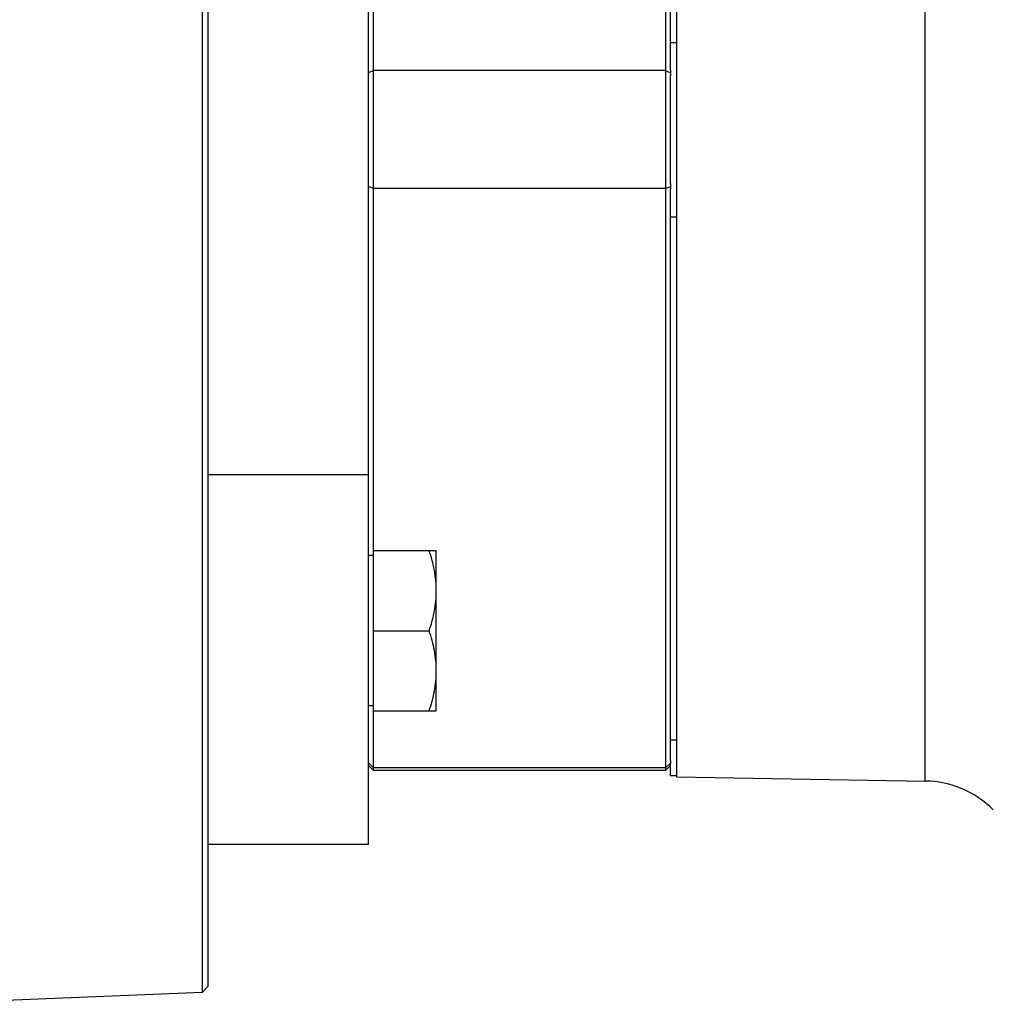
# Model space of a CAD drawing. Units: millimetres. Extents: x -748 to 1464, y -403 to 806.
# Drawn here: x 713 to 792, y 59 to 139 of the extents above; entities that cross this region are included whole.
import ezdxf

# ---------------------------------------------------------------- set-up
doc = ezdxf.new("R2010")
doc.units = ezdxf.units.MM
doc.header["$LTSCALE"] = 19.36
doc.layers.get('0').update_dxf_attribs({"linetype": 'CONTINUOUS'})
doc.layers.add('3_ALL_AXES', color=7, linetype='CONTINUOUS')

msp = doc.modelspace()

# ---------------------------------------------------------------- linework, layer by layer
at = {"color": 7, "linetype": 'CONTINUOUS'}
for p, q in [((727.627, 200.351), (727.627, 60.312)), ((728.126, 60.832), (728.126, 199.832)), ((741.126, 72.332), (741.126, 188.332)), ((741.526, 78.332), (741.526, 182.332)), ((765.226, 182.332), (765.226, 78.332)), ((766.126, 182.832), (766.126, 77.832)), ((741.526, 135.121), (741.166, 134.959)), ((765.226, 135.121), (741.526, 135.121)), ((765.226, 135.121), (765.626, 134.941)), ((765.626, 135.141), (765.626, 134.719)), ((741.166, 134.959), (741.126, 134.941)), ((741.126, 125.722), (741.166, 125.704)), ((741.166, 125.704), (741.526, 125.542)), ((765.226, 125.542), (741.526, 125.542)), ((765.226, 125.542), (765.626, 125.722)), ((765.626, 125.944), (765.626, 125.522)), ((741.526, 96.173), (746.626, 96.173)), ((746.626, 83.173), (746.626, 96.173)), ((741.526, 95.773), (741.126, 95.773)), ((741.526, 89.673), (746.046, 89.673)), ((741.526, 83.573), (741.126, 83.573)), ((741.526, 83.173), (746.626, 83.173)), ((765.626, 79.138), (765.626, 78.919)), ((741.166, 78.899), (741.126, 78.938)), ((741.126, 78.732), (741.526, 78.332)), ((741.526, 78.553), (741.166, 78.899)), ((765.226, 78.553), (741.526, 78.553)), ((765.226, 78.332), (741.526, 78.332)), ((765.226, 78.553), (765.626, 78.938)), ((765.626, 78.732), (765.226, 78.332)), ((766.126, 77.832), (786.303, 77.479)), ((741.126, 72.332), (728.126, 72.332)), ((728.126, 60.832), (727.627, 60.312)), ((727.627, 60.312), (703.533, 59.367))]:
    msp.add_line(p, q, dxfattribs=at)
at = {"color": 9, "linetype": 'CONTINUOUS'}
for p, q in [((786.303, 77.479), (786.303, 183.184)), ((741.126, 102.332), (728.126, 102.332))]:
    msp.add_line(p, q, dxfattribs=at)
at = {"color": 7, "linetype": 'CONTINUOUS'}
msp.add_arc((786.164, 69.481), 8, 45, 89, dxfattribs=at)
for points, knots in [([(746.626, 92.923), (746.626, 93.198), (746.599, 93.749), (746.481, 94.569), (746.295, 95.378), (746.134, 95.909), (746.046, 96.173)], [0, 0, 0, 0, 0.248845, 0.498243, 0.748577, 1, 1, 1, 1]), ([(746.046, 89.673), (746.134, 89.937), (746.295, 90.468), (746.481, 91.277), (746.599, 92.097), (746.626, 92.648), (746.626, 92.923)], [0, 0, 0, 0, 0.251421, 0.501754, 0.751153, 1, 1, 1, 1]), ([(746.626, 86.423), (746.626, 86.698), (746.599, 87.249), (746.481, 88.069), (746.295, 88.878), (746.134, 89.409), (746.046, 89.673)], [0, 0, 0, 0, 0.248845, 0.498243, 0.748577, 1, 1, 1, 1]), ([(746.046, 83.173), (746.134, 83.437), (746.295, 83.968), (746.481, 84.777), (746.599, 85.597), (746.626, 86.148), (746.626, 86.423)], [0, 0, 0, 0, 0.251421, 0.501754, 0.751153, 1, 1, 1, 1])]:
    msp.add_open_spline(points, degree=3, knots=knots, dxfattribs=at)
at = {"layer": '3_ALL_AXES', "color": 7, "linetype": 'CONTINUOUS'}
for p, q in [((765.626, 135.141), (765.626, 181.525)), ((765.626, 125.94), (765.626, 134.719)), ((765.626, 79.138), (765.626, 125.522)), ((765.626, 77.905), (765.626, 78.919)), ((766.126, 77.905), (765.626, 77.905)), ((741.126, 72.332), (728.126, 72.332))]:
    msp.add_line(p, q, dxfattribs=at)
at = {"layer": '3_ALL_AXES', "color": 9, "linetype": 'CONTINUOUS'}
for p, q in [((765.626, 137.403), (766.126, 137.403)), ((765.626, 123.261), (766.126, 123.261)), ((765.626, 80.834), (766.126, 80.834))]:
    msp.add_line(p, q, dxfattribs=at)

doc.saveas('drawing.dxf')
